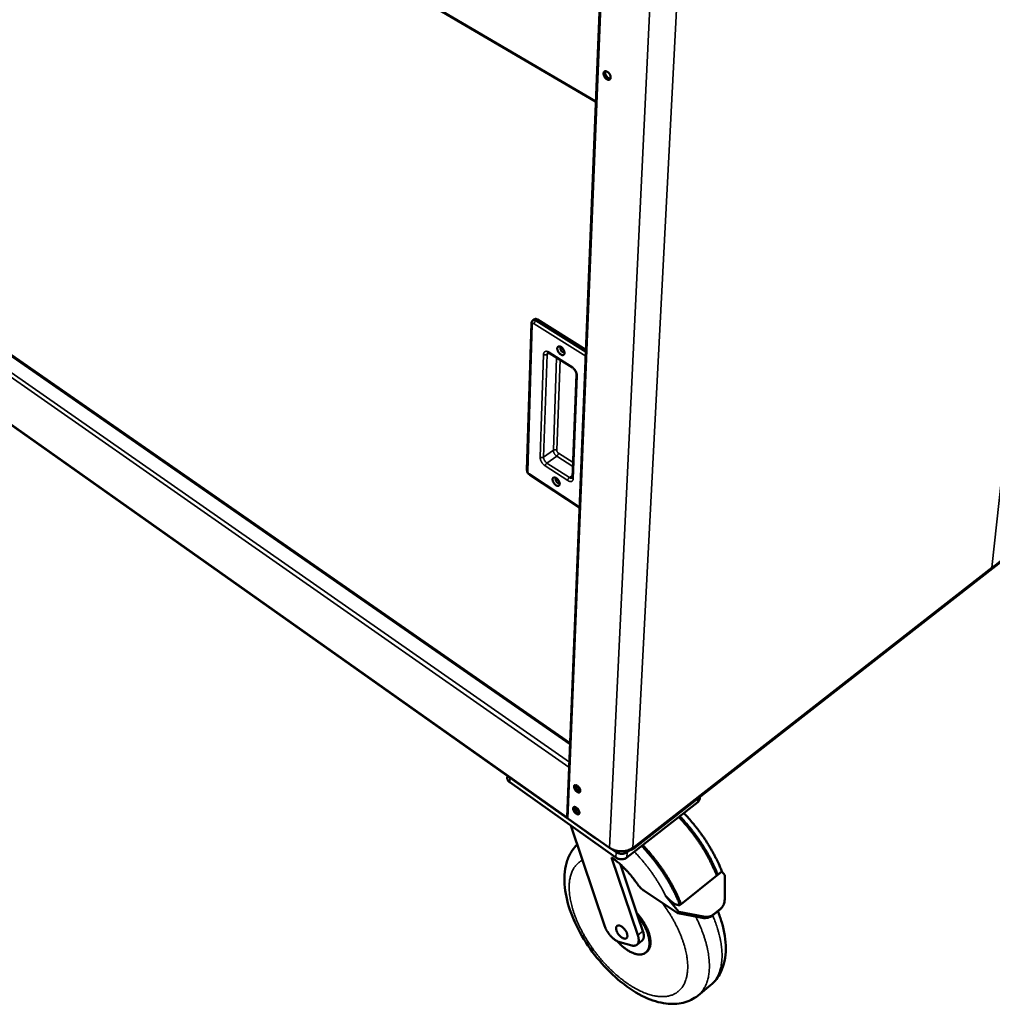
# Model space of a CAD drawing. Units: millimetres. Extents: x 65 to 6353, y 100 to 4100.
# Drawn here: x 4672 to 5365, y 2546 to 3247 of the extents above; entities that cross this region are included whole.
import ezdxf

# ---------------------------------------------------------------- set-up
doc = ezdxf.new("R2010")
doc.units = ezdxf.units.MM
doc.header["$LTSCALE"] = 20
doc.layers.add('Visible (ISO)', color=7, linetype='Continuous', lineweight=50)
doc.layers.add('Visible Narrow (ISO)', color=7, linetype='Continuous', lineweight=35)

msp = doc.modelspace()

# ---------------------------------------------------------------- linework, layer by layer
at = {"layer": 'Visible (ISO)'}
for p, q in [((5082.22, 3188.53), (4270.64, 3664.38)), ((5086.04, 3275.69), (5061.94, 2679.44)), ((5064.07, 2731.96), (4334.16, 3238.83)), ((5061.92, 2678.51), (4327.37, 3197.94)), ((5082.22, 3188.52), (5082.25, 3189.2)), ((5082.51, 3188.35), (5082.22, 3188.52)), ((5036.62, 3030.81), (5033.32, 2926.49)), ((5038.88, 3033.66), (5037.69, 3032.86)), ((5040.92, 3033.42), (5075.37, 3011.78)), ((5049.4, 3009.48), (5065.69, 2999.18)), ((5068.59, 2994.3), (5065.73, 2921.08)), ((5110.32, 2657.55), (5503.97, 2965.07)), ((5504.07, 2965.82), (5110.36, 2658.32)), ((5035.31, 2922.9), (5070.84, 2899.64)), ((5108.54, 2656.96), (5364.2, 2856.63)), ((5063.13, 2715.38), (5063.11, 2714.91)), ((5063.13, 2715.38), (5063.2, 2715.44)), ((5063.39, 2715.2), (5063.13, 2715.38)), ((5063.42, 2716.03), (5063.2, 2715.44)), ((5063.2, 2715.44), (5063.4, 2715.59)), ((5019.41, 2708.57), (5019.36, 2707.03)), ((5096.68, 2650.5), (5021.07, 2704.03)), ((5156.41, 2693.55), (5156.33, 2692.36)), ((5068.38, 2684.03), (5069.6, 2684.97)), ((5068.4, 2684), (5068.53, 2684.15)), ((5154.98, 2689.97), (5104.49, 2650.5)), ((5061.67, 2679.2), (5061.65, 2678.73)), ((5061.65, 2678.73), (5081.92, 2664.4)), ((5061.8, 2678.63), (5062.07, 2678.44)), ((5092.06, 2657.5), (5062.54, 2678.37)), ((5064.58, 2673.22), (5088.87, 2601.44)), ((5096.87, 2654.37), (5094.1, 2656.33)), ((5107.4, 2656.59), (5108.14, 2656.59)), ((5108.14, 2656.59), (5108.15, 2656.84)), ((5108.16, 2657.05), (5108.15, 2656.84)), ((5110.36, 2658.32), (5109.63, 2657.8)), ((5112.27, 2595.14), (5093.62, 2650.6)), ((5106.27, 2655.61), (5104.68, 2654.37)), ((5099.96, 2645.5), (5112.37, 2608.56)), ((5143.06, 2617.33), (5168.51, 2637.64)), ((5168.51, 2637.64), (5169.24, 2638.22)), ((5169.24, 2638.22), (5172.12, 2640.52)), ((5174.22, 2637.99), (5172.12, 2640.52)), ((5174.22, 2637.99), (5174.1, 2620.6)), ((5116.9, 2626.72), (5140.67, 2611.02)), ((5132.08, 2623.32), (5141.5, 2611.84)), ((5142.33, 2616.75), (5143.06, 2617.33)), ((5171.62, 2614.44), (5170.78, 2613.61)), ((5112.37, 2608.56), (5115.9, 2598.04)), ((5141.5, 2611.84), (5140.67, 2611.02)), ((5140.67, 2611.02), (5158.11, 2607.6)), ((5158.95, 2608.43), (5141.5, 2611.84)), ((5165.35, 2609.2), (5170.22, 2613.12)), ((5166.19, 2610.02), (5171.07, 2613.95)), ((5170.22, 2613.12), (5170.78, 2613.61)), ((5099.35, 2590.24), (5107.93, 2587.91)), ((5111.58, 2588.37), (5115.21, 2591.27)), ((5117.95, 2582.85), (5118.68, 2583.43)), ((5155.14, 2552.33), (5164.09, 2559.65))]:
    msp.add_line(p, q, dxfattribs=at)
at = {"layer": 'Visible (ISO)', "flags": 128}
for points in [[(5087.85, 3208.61, -0.064429), (5087.9, 3209.09, -0.082018), (5088.04, 3209.45, -0.037212), (5088.32, 3209.84, -0.071143), (5088.51, 3210.01, -0.071924), (5088.84, 3210.16, -0.070543), (5089.21, 3210.22, -0.050683), (5089.64, 3210.19, -0.05218), (5090.05, 3210.07, -0.033264), (5090.53, 3209.83, -0.036883), (5090.93, 3209.56, -0.026433), (5091.37, 3209.16, -0.028594), (5091.74, 3208.76, -0.025345), (5092.09, 3208.27, -0.025396), (5092.39, 3207.76, -0.028337), (5092.61, 3207.26, -0.026274), (5092.79, 3206.69, -0.036331), (5092.88, 3206.21, -0.032728), (5092.9, 3205.67, -0.051279), (5092.85, 3205.25, -0.04957), (5092.71, 3204.83, -0.069849), (5092.51, 3204.52, -0.07127), (5092.24, 3204.27, -0.071823), (5091.91, 3204.12, -0.070494), (5091.54, 3204.06, -0.050518), (5091.11, 3204.1, -0.052083), (5090.7, 3204.22, -0.033168), (5090.22, 3204.46, -0.036813), (5089.83, 3204.73, -0.026379), (5089.38, 3205.12, -0.028547), (5089.02, 3205.53, -0.025303), (5088.67, 3206.01, -0.025355), (5088.37, 3206.52, -0.028289), (5088.23, 3206.83, -0.011956), (5087.97, 3207.59, -0.05055), (5087.89, 3207.96, -0.029475), (5087.85, 3208.61)], [(5088.85, 3210.17, 0.046431), (5088.59, 3209.75, 0.076522), (5088.5, 3209.46, 0.025767), (5088.44, 3208.88, 0.04356), (5088.45, 3208.53, 0.028841), (5088.55, 3207.96, 0.031945), (5088.7, 3207.47, 0.025398), (5088.95, 3206.91, 0.026481), (5089.23, 3206.41, 0.026452), (5089.57, 3205.94, 0.025388), (5089.97, 3205.49, 0.031868), (5090.36, 3205.14, 0.028778), (5090.83, 3204.82, 0.043415), (5091.14, 3204.66, 0.025629), (5091.7, 3204.47, 0.07631), (5092, 3204.43, 0.04627), (5092.49, 3204.49)], [(5092.49, 3204.49, -0.04627), (5092, 3204.43, -0.07631), (5091.7, 3204.47, -0.025629), (5091.14, 3204.66, -0.043415), (5090.83, 3204.82, -0.028778), (5090.36, 3205.14, -0.031868), (5089.97, 3205.49, -0.025388), (5089.57, 3205.94, -0.026452), (5089.23, 3206.41, -0.026481), (5088.95, 3206.91, -0.025398), (5088.7, 3207.47, -0.031945), (5088.55, 3207.96, -0.028841), (5088.45, 3208.53, -0.04356), (5088.44, 3208.88, -0.025767), (5088.5, 3209.46, -0.076522), (5088.59, 3209.75, -0.046431), (5088.85, 3210.17)], [(5089.23, 3210.22, 0.038941), (5089.06, 3209.71, 0.065985), (5089.02, 3209.39, 0.019433), (5089.06, 3208.72, 0.036855), (5089.13, 3208.38, 0.02645), (5089.3, 3207.81, 0.028598), (5089.52, 3207.3, 0.02544), (5089.82, 3206.78, 0.02545), (5090.17, 3206.3, 0.028547), (5090.53, 3205.89, 0.026417), (5090.98, 3205.49, 0.036745), (5091.27, 3205.29, 0.01933), (5091.86, 3204.97, 0.065801), (5092.16, 3204.87, 0.038818), (5092.7, 3204.81)], [(5038.88, 3033.66, -0.05184), (5039.22, 3033.82, -0.082632), (5039.46, 3033.86, -0.029506), (5039.75, 3033.84, -0.021142), (5040.16, 3033.77, -0.058727), (5040.5, 3033.66, -0.043449), (5040.92, 3033.42)], [(5057.4, 3008.56, -0.025554), (5056.83, 3008.98, -0.043802), (5056.53, 3009.28, -0.00926), (5055.97, 3009.96, -0.024512), (5055.77, 3010.23, -0.025238), (5055.48, 3010.73, -0.023852), (5055.22, 3011.3, -0.031334), (5055.06, 3011.79, -0.027772), (5054.95, 3012.36, -0.044356), (5054.92, 3012.81, -0.040982), (5054.98, 3013.29, -0.065444), (5055.11, 3013.66, -0.067163), (5055.32, 3013.97, -0.079182), (5055.59, 3014.19, -0.078457), (5055.92, 3014.32, -0.060854), (5056.31, 3014.35, -0.060203), (5056.71, 3014.29, -0.036716), (5057.19, 3014.12, -0.04059), (5057.6, 3013.9, -0.026347), (5058.08, 3013.54, -0.029445), (5058.47, 3013.18, -0.023698), (5058.88, 3012.71, -0.024551), (5059.23, 3012.23, -0.025281), (5059.52, 3011.72, -0.023893), (5059.78, 3011.15, -0.031395), (5059.94, 3010.66, -0.02784), (5060.05, 3010.09, -0.044455), (5060.08, 3009.64, -0.04113), (5060.02, 3009.16, -0.065564), (5059.89, 3008.8, -0.067362), (5059.68, 3008.48, -0.079156), (5059.41, 3008.26, -0.078462), (5059.08, 3008.14, -0.060661), (5058.82, 3008.12, -0.028871), (5058.29, 3008.16, -0.067834), (5057.88, 3008.29, -0.053297), (5057.4, 3008.56)], [(5057.91, 3013.68, 0.091735), (5057.63, 3013.64, 0.123763), (5057.44, 3013.53, 0.063267), (5057.27, 3013.3, 0.083159), (5057.19, 3013.1, 0.051138), (5057.15, 3012.77, 0.052463), (5057.19, 3012.44, 0.031556), (5057.3, 3012.04, 0.035378), (5057.45, 3011.7, 0.029244), (5057.67, 3011.34, 0.029231), (5057.92, 3011.01, 0.035438), (5058.19, 3010.74, 0.031599), (5058.52, 3010.49, 0.052601), (5058.8, 3010.34, 0.051327), (5059.12, 3010.25, 0.083346), (5059.34, 3010.25, 0.06332), (5059.62, 3010.33, 0.123797), (5059.79, 3010.46, 0.091874), (5059.93, 3010.72)], [(5059.62, 3011.53, -0.024212), (5059.32, 3011.79, -0.041073), (5059.17, 3011.97, -0.00834), (5058.98, 3012.24, -0.008336), (5058.8, 3012.51, -0.04105), (5058.69, 3012.72, -0.024205), (5058.56, 3013.09)], [(5058.56, 3013.09, 0.024205), (5058.69, 3012.72, 0.04105), (5058.8, 3012.51, 0.008336), (5058.98, 3012.24, 0.00834), (5059.17, 3011.97, 0.041073), (5059.32, 3011.79, 0.024212), (5059.62, 3011.53)], [(5054.01, 2915.48, -0.024742), (5053.45, 2915.9, -0.042522), (5053.16, 2916.19, -0.008746), (5052.6, 2916.87, -0.023703), (5052.42, 2917.13, -0.024864), (5052.13, 2917.63, -0.023288), (5051.88, 2918.18, -0.031384), (5051.72, 2918.65, -0.02757), (5051.61, 2919.21, -0.045315), (5051.59, 2919.64, -0.042036), (5051.64, 2920.1, -0.067879), (5051.76, 2920.45, -0.070295), (5051.97, 2920.74, -0.081085), (5052.24, 2920.94, -0.079749), (5052.56, 2921.05, -0.059425), (5052.95, 2921.07, -0.058952), (5053.33, 2921, -0.034929), (5053.8, 2920.82, -0.039088), (5054.2, 2920.59, -0.025274), (5054.67, 2920.24, -0.028314), (5055.06, 2919.88, -0.023031), (5055.46, 2919.42, -0.02374), (5055.8, 2918.94, -0.024906), (5056.08, 2918.44, -0.023327), (5056.34, 2917.89, -0.031445), (5056.49, 2917.41, -0.027637), (5056.61, 2916.86, -0.045417), (5056.63, 2916.43, -0.042191), (5056.57, 2915.97, -0.068003), (5056.45, 2915.62, -0.070496), (5056.24, 2915.33, -0.081045), (5055.98, 2915.13, -0.079737), (5055.65, 2915.02, -0.059228), (5055.41, 2915, -0.027793), (5054.88, 2915.07, -0.065877), (5054.47, 2915.2, -0.051817), (5054.01, 2915.48)], [(5054.41, 2920.45, 0.093634), (5054.12, 2920.37, 0.132121), (5053.96, 2920.23, 0.068922), (5053.82, 2919.96, 0.0798), (5053.77, 2919.7, 0.044727), (5053.8, 2919.31, 0.047635), (5053.89, 2918.95, 0.030647), (5054.08, 2918.53, 0.033277), (5054.3, 2918.17, 0.033384), (5054.56, 2917.84, 0.030686), (5054.89, 2917.52, 0.047938), (5055.19, 2917.31, 0.045136), (5055.55, 2917.15, 0.080352), (5055.81, 2917.11, 0.069223), (5056.12, 2917.15, 0.132481), (5056.3, 2917.25, 0.094217), (5056.47, 2917.5)], [(5056.02, 2918.56, -0.025179), (5055.79, 2918.81, -0.025179), (5055.58, 2919.07, -0.025198), (5055.4, 2919.36, -0.025198), (5055.25, 2919.67)], [(5055.25, 2919.67, 0.025198), (5055.4, 2919.36, 0.025198), (5055.58, 2919.07, 0.025179), (5055.79, 2918.81, 0.025179), (5056.02, 2918.56)], [(5019.36, 2707.03, 0.043144), (5019.41, 2706.35, 0.067776), (5019.54, 2705.93, 0.021386), (5019.79, 2705.45, 0.018323), (5020.12, 2704.91, 0.057932), (5020.47, 2704.51, 0.039815), (5021.07, 2704.03)], [(5066.85, 2701.04, -0.085484), (5066.89, 2701.43, -0.10501), (5067.03, 2701.71, -0.052635), (5067.3, 2701.97, -0.090822), (5067.5, 2702.08, -0.072193), (5067.82, 2702.13, -0.068012), (5068.17, 2702.1, -0.038224), (5068.61, 2701.95, -0.042408), (5068.97, 2701.76, -0.025324), (5069.43, 2701.43, -0.029056), (5069.79, 2701.11, -0.022769), (5070.18, 2700.68, -0.023627), (5070.51, 2700.24, -0.025058), (5070.79, 2699.78, -0.023087), (5071.04, 2699.26, -0.033008), (5071.2, 2698.83, -0.028407), (5071.31, 2698.32, -0.050822), (5071.33, 2697.93, -0.049013), (5071.28, 2697.53, -0.07967), (5071.15, 2697.23, -0.085178), (5070.95, 2697, -0.087647), (5070.68, 2696.85, -0.082644), (5070.37, 2696.8, -0.0527), (5069.98, 2696.84, -0.053562), (5069.62, 2696.97, -0.029601), (5069.16, 2697.21, -0.034362), (5068.79, 2697.47, -0.023282), (5068.37, 2697.85, -0.025584), (5068.01, 2698.24, -0.023311), (5067.68, 2698.69, -0.022772), (5067.37, 2699.18, -0.028087), (5067.23, 2699.47, -0.012466), (5066.97, 2700.15, -0.052476), (5066.89, 2700.47, -0.029689), (5066.85, 2701.04)], [(5067.55, 2702.1, 0.041867), (5067.41, 2701.71, 0.072485), (5067.38, 2701.48, 0.022308), (5067.41, 2700.96, 0.038797), (5067.46, 2700.67, 0.023877), (5067.62, 2700.19, 0.027274), (5067.79, 2699.78, 0.021227), (5068.05, 2699.31, 0.022265), (5068.34, 2698.89, 0.022419), (5068.66, 2698.5, 0.021259), (5069.03, 2698.12, 0.027689), (5069.37, 2697.83, 0.024164), (5069.78, 2697.55, 0.039672), (5070.05, 2697.41, 0.023192), (5070.52, 2697.24, 0.073975), (5070.76, 2697.21, 0.042885), (5071.16, 2697.24)], [(5071.21, 2697.33, -0.044466), (5070.82, 2697.28, -0.076219), (5070.59, 2697.31, -0.024551), (5070.12, 2697.46, -0.041044), (5069.86, 2697.59, -0.024636), (5069.44, 2697.86, -0.028347), (5069.1, 2698.13, -0.021274), (5068.72, 2698.51, -0.022641), (5068.4, 2698.89, -0.021924), (5068.11, 2699.31, -0.021116), (5067.84, 2699.76, -0.02641), (5067.73, 2700.02, -0.010868), (5067.49, 2700.66, -0.049404), (5067.42, 2700.95, -0.02772), (5067.38, 2701.47)], [(5068.13, 2702.1, 0.028594), (5068.16, 2701.58, 0.05091), (5068.22, 2701.29, 0.011521), (5068.45, 2700.65, 0.027185), (5068.57, 2700.38, 0.021374), (5068.83, 2699.92, 0.022313), (5069.12, 2699.49, 0.022797), (5069.45, 2699.11, 0.021479), (5069.83, 2698.72, 0.028495), (5070.05, 2698.54, 0.012615), (5070.59, 2698.16, 0.053505), (5070.85, 2698.03, 0.03006), (5071.33, 2697.88)], [(5154.98, 2689.97, 0.034757), (5155.43, 2690.37, 0.052852), (5155.68, 2690.68, 0.01447), (5155.93, 2691.1, 0.01607), (5156.14, 2691.49, 0.058756), (5156.25, 2691.81, 0.03668), (5156.33, 2692.36)], [(5066.21, 2685.44, -0.086038), (5066.24, 2685.82, -0.10566), (5066.39, 2686.1, -0.053025), (5066.65, 2686.36, -0.091215), (5066.85, 2686.47, -0.072027), (5067.17, 2686.52, -0.067808), (5067.52, 2686.48, -0.03788), (5067.96, 2686.33, -0.042134), (5068.32, 2686.14, -0.02513), (5068.77, 2685.81, -0.028855), (5069.13, 2685.49, -0.022648), (5069.52, 2685.07, -0.023481), (5069.85, 2684.62, -0.024983), (5070.13, 2684.17, -0.022978), (5070.38, 2683.65, -0.033005), (5070.53, 2683.22, -0.028359), (5070.65, 2682.71, -0.051005), (5070.67, 2682.32, -0.049275), (5070.61, 2681.92, -0.080174), (5070.49, 2681.63, -0.085807), (5070.29, 2681.4, -0.087866), (5070.02, 2681.26, -0.08267), (5069.71, 2681.21, -0.052341), (5069.32, 2681.26, -0.053283), (5068.96, 2681.38, -0.029339), (5068.5, 2681.62, -0.034123), (5068.14, 2681.88, -0.023133), (5067.71, 2682.27, -0.025414), (5067.36, 2682.65, -0.023213), (5067.03, 2683.1, -0.022646), (5066.73, 2683.59, -0.028041), (5066.59, 2683.88, -0.012447), (5066.32, 2684.56, -0.052475), (5066.25, 2684.87, -0.029651), (5066.21, 2685.44)], [(5066.9, 2686.48, 0.041676), (5066.76, 2686.1, 0.072281), (5066.73, 2685.87, 0.022159), (5066.76, 2685.36, 0.038609), (5066.82, 2685.07, 0.023715), (5066.97, 2684.58, 0.027114), (5067.15, 2684.18, 0.021096), (5067.41, 2683.71, 0.022129), (5067.69, 2683.3, 0.022291), (5068.01, 2682.91, 0.021129), (5068.38, 2682.53, 0.027552), (5068.72, 2682.24, 0.024017), (5069.14, 2681.96, 0.039534), (5069.4, 2681.82, 0.023094), (5069.87, 2681.65, 0.073864), (5070.1, 2681.62, 0.042753), (5070.5, 2681.65)], [(5070.55, 2681.74, -0.044343), (5070.16, 2681.69, -0.076138), (5069.93, 2681.72, -0.024472), (5069.47, 2681.87, -0.040905), (5069.2, 2682, -0.024487), (5068.79, 2682.27, -0.028207), (5068.45, 2682.54, -0.02117), (5068.07, 2682.92, -0.022526), (5067.75, 2683.3, -0.021852), (5067.46, 2683.71, -0.021024), (5067.2, 2684.17, -0.026384), (5067.08, 2684.43, -0.010866), (5066.84, 2685.06, -0.04943), (5066.77, 2685.35, -0.027704), (5066.73, 2685.87)], [(5067.48, 2686.49, 0.028318), (5067.51, 2685.97, 0.050492), (5067.58, 2685.68, 0.011322), (5067.81, 2685.04, 0.02693), (5067.92, 2684.78, 0.021191), (5068.19, 2684.32, 0.022119), (5068.48, 2683.9, 0.022604), (5068.8, 2683.51, 0.021295), (5069.18, 2683.13, 0.028242), (5069.4, 2682.95, 0.01241), (5069.94, 2682.58, 0.053099), (5070.19, 2682.45, 0.029786), (5070.67, 2682.29)], [(5062.54, 2678.37, -0.066632), (5062.28, 2678.58, -0.066632), (5062.09, 2678.86, -0.059039), (5061.98, 2679.14, -0.059039), (5061.94, 2679.44)], [(5141.39, 2679.35, -0.004731), (5143.67, 2676.93, -0.009156), (5144.81, 2675.64, -0.000347), (5147.9, 2672.05, -0.004723), (5148.12, 2671.78, -0.004668), (5149.73, 2669.79, -0.004676), (5151.3, 2667.77, -0.004673), (5152.83, 2665.73, -0.004664), (5154.32, 2663.65, -0.004714), (5155.77, 2661.56, -0.004688), (5157.18, 2659.43, -0.00479), (5158.54, 2657.3, -0.004746), (5159.87, 2655.13, -0.004904), (5161.12, 2652.98, -0.004841), (5162.35, 2650.78, -0.005058), (5163.5, 2648.62, -0.004975), (5164.63, 2646.4, -0.005257), (5164.79, 2646.07, -0.000428), (5166.69, 2642.01, -0.010229), (5167.34, 2640.54, -0.005268), (5168.51, 2637.64)], [(5169.24, 2638.22, 0.00527), (5168.06, 2641.12, 0.010233), (5167.41, 2642.59, 0.000428), (5165.51, 2646.65, 0.005259), (5165.35, 2646.98, 0.004977), (5164.23, 2649.2, 0.00506), (5163.07, 2651.36, 0.004843), (5161.85, 2653.56, 0.004906), (5160.59, 2655.7, 0.004748), (5159.26, 2657.88, 0.004792), (5157.91, 2660, 0.004689), (5156.49, 2662.13, 0.004716), (5155.05, 2664.22, 0.004666), (5153.55, 2666.3, 0.004675), (5152.02, 2668.34, 0.004678), (5150.45, 2670.36, 0.00467), (5148.85, 2672.35, 0.004724), (5148.62, 2672.62, 0.000347), (5145.54, 2676.21, 0.009159), (5144.39, 2677.5, 0.004733), (5142.11, 2679.92)], [(5172.12, 2640.52, 0.005278), (5170.95, 2643.42, 0.010247), (5170.3, 2644.89, 0.00043), (5168.4, 2648.95, 0.005267), (5168.24, 2649.27, 0.004985), (5167.12, 2651.49, 0.005068), (5165.97, 2653.65, 0.004851), (5164.74, 2655.85, 0.004913), (5163.48, 2658, 0.004755), (5162.16, 2660.17, 0.004799), (5160.81, 2662.29, 0.004697), (5159.39, 2664.42, 0.004723), (5157.95, 2666.51, 0.004674), (5156.45, 2668.58, 0.004683), (5154.92, 2670.63, 0.004685), (5153.35, 2672.64, 0.004677), (5151.75, 2674.63, 0.004732), (5151.52, 2674.89, 0.000348), (5148.44, 2678.49, 0.009173), (5147.3, 2679.77, 0.00474), (5145.02, 2682.19)], [(5084.02, 2663.18, -0.011581), (5083.49, 2663.44, -0.011581), (5082.97, 2663.72, -0.012373), (5082.44, 2664.05, -0.012373), (5081.92, 2664.4)], [(5108.78, 2657.5, -0.019615), (5107.84, 2656.83, -0.034893), (5107.27, 2656.52, -0.005352), (5105.92, 2655.9, -0.019462), (5105.54, 2655.75, -0.017286), (5104.58, 2655.45, -0.017862), (5103.64, 2655.23, -0.016412), (5102.62, 2655.06, -0.016767), (5101.62, 2654.97, -0.016014), (5100.59, 2654.93, -0.016149), (5099.56, 2654.97, -0.016069), (5098.53, 2655.07, -0.015988), (5097.51, 2655.23, -0.016577), (5096.52, 2655.46, -0.016277), (5095.54, 2655.75, -0.017557), (5095.16, 2655.89, -0.004424), (5093.7, 2656.52, -0.031653), (5093.09, 2656.83, -0.017689), (5092.06, 2657.5)], [(5103.29, 2655.17, 0.01804), (5104.54, 2655.26, 0.03101), (5105.27, 2655.38, 0.004569), (5106.76, 2655.75, 0.017926), (5107.14, 2655.87, 0.020232), (5107.52, 2656.01, 0.005765), (5108.84, 2656.6, 0.036146), (5109.4, 2656.9, 0.020407), (5110.32, 2657.55)], [(5108.15, 2656.84, 0.101673), (5108.39, 2656.88, 0.101673), (5108.6, 2657.01, 0.112038), (5108.75, 2657.23, 0.112038), (5108.78, 2657.5)], [(5115.05, 2658.76, -0.004664), (5117.34, 2656.31, -0.009031), (5118.48, 2655.02, -0.000337), (5121.58, 2651.38, -0.004655), (5121.81, 2651.12, -0.0046), (5123.42, 2649.11, -0.004608), (5124.99, 2647.08, -0.004605), (5126.53, 2645.02, -0.004596), (5128.04, 2642.92, -0.004645), (5129.49, 2640.81, -0.004619), (5130.91, 2638.67, -0.00472), (5132.27, 2636.53, -0.004676), (5133.61, 2634.34, -0.004833), (5134.87, 2632.18, -0.004771), (5136.11, 2629.96, -0.004986), (5137.27, 2627.79, -0.004904), (5138.41, 2625.55, -0.005184), (5138.56, 2625.23, -0.000416), (5140.48, 2621.14, -0.010094), (5141.14, 2619.66, -0.005195), (5142.33, 2616.75)], [(5142.55, 2616.92, 0.005307), (5141.37, 2619.83, 0.010307), (5140.72, 2621.31, 0.000434), (5138.83, 2625.4, 0.005295), (5138.67, 2625.73, 0.004999), (5137.54, 2627.97, 0.005086), (5136.39, 2630.15, 0.004859), (5135.15, 2632.37, 0.004924), (5133.89, 2634.53, 0.004759), (5132.56, 2636.72, 0.004805), (5131.2, 2638.87, 0.004699), (5129.78, 2641.02, 0.004726), (5128.33, 2643.13, 0.004675), (5126.82, 2645.22, 0.004684), (5125.29, 2647.29, 0.004687), (5123.71, 2649.32, 0.004679), (5122.09, 2651.33, 0.004736), (5121.87, 2651.6, 0.000349), (5118.76, 2655.23, 0.009184), (5117.62, 2656.53, 0.004745), (5115.32, 2658.97)], [(5115.79, 2659.33, -0.004666), (5118.07, 2656.89, -0.009035), (5119.22, 2655.59, -0.000337), (5122.32, 2651.96, -0.004657), (5122.54, 2651.7, -0.004602), (5124.16, 2649.69, -0.00461), (5125.73, 2647.66, -0.004607), (5127.27, 2645.6, -0.004598), (5128.77, 2643.5, -0.004646), (5130.22, 2641.39, -0.004621), (5131.65, 2639.25, -0.004722), (5133.01, 2637.11, -0.004678), (5134.34, 2634.92, -0.004835), (5135.61, 2632.76, -0.004773), (5136.84, 2630.54, -0.004988), (5138, 2628.37, -0.004906), (5139.14, 2626.14, -0.005186), (5139.3, 2625.81, -0.000417), (5141.22, 2621.72, -0.010098), (5141.87, 2620.24, -0.005197), (5143.06, 2617.33)], [(5093.62, 2650.6, -0.006919), (5095.48, 2649.25, -0.013343), (5096.41, 2648.52, -0.000732), (5098.91, 2646.43, -0.006892), (5099.17, 2646.21, -0.006376), (5100.56, 2644.95, -0.006522), (5101.88, 2643.68, -0.006151), (5103.22, 2642.33, -0.006251), (5104.51, 2640.97, -0.00601), (5105.8, 2639.54, -0.006069), (5107.04, 2638.1, -0.005947), (5107.25, 2637.84, -0.000546), (5109.45, 2635.08, -0.01138), (5110.25, 2634.02, -0.005966), (5111.71, 2631.95)], [(5096.68, 2650.5, 0.025555), (5097.41, 2650.05, 0.043535), (5097.87, 2649.85, 0.008841), (5098.87, 2649.53, 0.025143), (5099.23, 2649.44, 0.023856), (5099.94, 2649.33, 0.023912), (5100.66, 2649.3, 0.02483), (5101.37, 2649.33, 0.024199), (5102.08, 2649.44, 0.027373), (5102.45, 2649.53, 0.010313), (5103.39, 2649.85, 0.047378), (5103.82, 2650.05, 0.027858), (5104.49, 2650.5)], [(5104.68, 2654.37, -0.027833), (5104.01, 2653.92, -0.047348), (5103.58, 2653.72, -0.010298), (5102.64, 2653.4, -0.027347), (5102.28, 2653.31, -0.024167), (5101.56, 2653.2, -0.0248), (5100.86, 2653.17, -0.023882), (5100.14, 2653.2, -0.023825), (5099.42, 2653.31, -0.025116), (5099.06, 2653.39, -0.008826), (5098.06, 2653.72, -0.043502), (5097.6, 2653.92, -0.025529), (5096.87, 2654.37)], [(5116.9, 2626.72, -0.01241), (5115.97, 2627.37, -0.023226), (5115.5, 2627.76, -0.002286), (5114.35, 2628.8, -0.012262), (5114.14, 2629, -0.01112), (5113.95, 2629.21, -0.001893), (5112.86, 2630.41, -0.020504), (5112.43, 2630.94, -0.011256), (5111.71, 2631.95)], [(5174.1, 2620.6, -0.026749), (5174.03, 2619.38, -0.043341), (5173.89, 2618.64, -0.009255), (5173.47, 2617.29, -0.026937), (5173.3, 2616.83, -0.02912), (5173.07, 2616.39, -0.0107), (5172.34, 2615.25, -0.047803), (5171.91, 2614.71, -0.029044), (5171.07, 2613.95)], [(5097.73, 2590.87, 0.009585), (5099.04, 2589.45, 0.017505), (5099.8, 2588.71, 0.001382), (5101.69, 2587.01, 0.009495), (5101.97, 2586.77, 0.010887), (5103.03, 2585.93, 0.010305), (5104.19, 2585.09, 0.012347), (5105.25, 2584.39, 0.011521), (5106.41, 2583.7, 0.014403), (5107.45, 2583.16, 0.013274), (5108.6, 2582.64, 0.017234), (5109.6, 2582.25, 0.01576), (5110.71, 2581.91, 0.021003), (5111.66, 2581.69, 0.019222), (5112.71, 2581.53, 0.025667), (5113.59, 2581.48, 0.023812), (5114.54, 2581.52, 0.03059), (5115.35, 2581.65, 0.029107), (5116.19, 2581.88, 0.034154), (5116.91, 2582.18, 0.033467), (5117.6, 2582.59, 0.034394), (5118.23, 2583.08, 0.034665), (5118.77, 2583.65, 0.030964), (5119.27, 2584.32, 0.032129), (5119.66, 2585.03, 0.02575), (5120.01, 2585.88, 0.027473), (5120.25, 2586.71, 0.020799), (5120.45, 2587.72, 0.022603), (5120.54, 2588.66, 0.016928), (5120.57, 2589.79, 0.018493), (5120.52, 2590.83, 0.014117), (5120.38, 2592.07, 0.015343), (5120.18, 2593.19, 0.012127), (5119.88, 2594.5, 0.013035), (5119.54, 2595.7, 0.010739), (5119.09, 2597.04, 0.011387), (5118.61, 2598.29, 0.009801), (5118.01, 2599.65, 0.01024), (5117.4, 2600.92, 0.009212), (5116.68, 2602.27, 0.009482), (5115.93, 2603.55, 0.008911), (5115.74, 2603.86, 0.001218), (5114.25, 2606.11, 0.016689), (5113.62, 2606.99, 0.00898), (5112.37, 2608.56)], [(5118.68, 2583.43, 0.029963), (5119.38, 2584.08, 0.050334), (5119.73, 2584.53, 0.011224), (5120.33, 2585.52, 0.02992), (5120.52, 2585.92, 0.023812), (5120.83, 2586.76, 0.025485), (5121.04, 2587.57, 0.019414), (5121.21, 2588.56, 0.021081), (5121.28, 2589.47, 0.015982), (5121.29, 2590.57, 0.017404), (5121.23, 2591.58, 0.013459), (5121.09, 2592.76, 0.014573), (5120.89, 2593.85, 0.011643), (5120.6, 2595.1, 0.012476), (5120.28, 2596.25, 0.010357), (5119.85, 2597.54, 0.010958), (5119.39, 2598.74, 0.009471), (5118.83, 2600.04, 0.009886), (5118.24, 2601.26, 0.008898), (5117.57, 2602.55, 0.009162), (5116.87, 2603.78, 0.008585), (5116.09, 2605.04, 0.00872), (5115.28, 2606.25, 0.008504), (5115.08, 2606.53, 0.00111), (5113.51, 2608.62, 0.016057), (5112.87, 2609.42, 0.00856), (5111.6, 2610.86)], [(5158.11, 2607.6, 0.026134), (5159.34, 2607.42, 0.042469), (5160.1, 2607.41, 0.008877), (5161.54, 2607.54, 0.026289), (5162.02, 2607.62, 0.028635), (5162.51, 2607.75, 0.010448), (5163.79, 2608.22, 0.047333), (5164.41, 2608.53, 0.028599), (5165.35, 2609.2)], [(5166.19, 2610.02, -0.028603), (5165.26, 2609.36, -0.047339), (5164.64, 2609.05, -0.01045), (5163.35, 2608.58, -0.028638), (5162.87, 2608.44, -0.026288), (5162.38, 2608.37, -0.008876), (5160.95, 2608.23, -0.042466), (5160.18, 2608.24, -0.026133), (5158.95, 2608.43)], [(5099.35, 2590.24, -0.018917), (5098.36, 2590.58, -0.035061), (5097.85, 2590.81, -0.005112), (5096.62, 2591.51, -0.018489), (5096.28, 2591.71, -0.014187), (5095.46, 2592.31, -0.015339), (5094.72, 2592.91, -0.012838), (5093.93, 2593.63, -0.013469), (5093.22, 2594.35, -0.0123), (5092.5, 2595.16, -0.012513), (5091.83, 2596, -0.012458), (5091.21, 2596.86, -0.012288), (5090.62, 2597.77, -0.013337), (5090.44, 2598.08, -0.002716), (5089.61, 2599.61, -0.025147), (5089.32, 2600.23, -0.013539), (5088.87, 2601.44)], [(5104.82, 2594.57, -0.060119), (5104.77, 2594.04, -0.078195), (5104.62, 2593.67, -0.033016), (5104.33, 2593.23, -0.066187), (5104.14, 2593.05, -0.065879), (5103.8, 2592.85, -0.065171), (5103.41, 2592.76, -0.045273), (5102.93, 2592.74, -0.047584), (5102.49, 2592.81, -0.028481), (5101.91, 2593, -0.032542), (5101.44, 2593.21, -0.020832), (5100.84, 2593.57, -0.023714), (5100.35, 2593.93, -0.017687), (5099.78, 2594.42, -0.019121), (5099.29, 2594.91, -0.01687), (5098.79, 2595.48, -0.017136), (5098.34, 2596.07, -0.017883), (5097.95, 2596.68, -0.017053), (5097.58, 2597.34, -0.021058), (5097.31, 2597.93, -0.018926), (5097.06, 2598.62, -0.027543), (5096.91, 2599.16, -0.023919), (5096.81, 2599.81, -0.03938), (5096.8, 2600.29, -0.035663), (5096.86, 2600.82, -0.057048), (5096.99, 2601.23, -0.056776), (5097.2, 2601.59, -0.06912), (5097.48, 2601.86, -0.069087), (5097.81, 2602.05, -0.056836), (5098.23, 2602.16, -0.057048), (5098.65, 2602.17, -0.03571), (5099.18, 2602.09, -0.03939), (5099.64, 2601.95, -0.023952), (5100.23, 2601.67, -0.027556), (5100.72, 2601.38, -0.018957), (5101.31, 2600.96, -0.021076), (5101.81, 2600.53, -0.01709), (5102.35, 2599.99, -0.01791), (5102.83, 2599.45, -0.017188), (5103.27, 2598.85, -0.016911), (5103.69, 2598.22, -0.019203), (5104.03, 2597.61, -0.017756), (5104.34, 2596.93, -0.023853), (5104.46, 2596.6, -0.008664), (5104.73, 2595.68, -0.045088), (5104.8, 2595.29, -0.024789), (5104.82, 2594.57)], [(5112.27, 2595.14, -0.020996), (5112.6, 2594.06, -0.033641), (5112.73, 2593.37, -0.006075), (5112.87, 2592.12, -0.020662), (5112.89, 2591.75, -0.030513), (5112.86, 2591.07, -0.027624), (5112.74, 2590.34, -0.040078), (5112.57, 2589.76, -0.037997), (5112.29, 2589.19, -0.048219), (5111.96, 2588.73, -0.04766), (5111.54, 2588.34, -0.047899), (5111.06, 2588.04, -0.048469), (5110.54, 2587.84, -0.038477), (5110.2, 2587.77, -0.015612), (5109.32, 2587.69, -0.052953), (5108.75, 2587.72, -0.036625), (5107.93, 2587.91)], [(5115.9, 2598.04, -0.020793), (5116.23, 2596.97, -0.033393), (5116.36, 2596.28, -0.005966), (5116.5, 2595.04, -0.020463), (5116.53, 2594.67, -0.030083), (5116.5, 2594, -0.02723), (5116.38, 2593.27, -0.039422), (5116.27, 2592.88, -0.018922), (5115.94, 2592.12, -0.065958), (5115.7, 2591.76, -0.040328), (5115.21, 2591.27)]]:
    msp.add_lwpolyline(points, format="xyb", dxfattribs=at)
at = {"layer": 'Visible (ISO)'}
for points, knots in [([(5036.62, 3030.81), (5036.63, 3031.16), (5036.7, 3031.52), (5036.98, 3032.14), (5037.16, 3032.4), (5037.49, 3032.71), (5037.58, 3032.79), (5037.69, 3032.86)], [0, 0, 0, 0, 0.0976969, 0.0976969, 0.1842612, 0.1842612, 0.218417, 0.218417, 0.218417, 0.218417]), ([(5049.4, 3009.48), (5049.17, 3009.62), (5048.95, 3009.73), (5048.59, 3009.86), (5048.45, 3009.88), (5048.27, 3009.89), (5048.23, 3009.88), (5048.22, 3009.87), (5048.22, 3009.87), (5048.22, 3009.87)], [0, 0, 0, 0, 0.09145, 0.09145, 0.1774713, 0.1774713, 0.2610085, 0.2610085, 0.2853891, 0.2853891, 0.2853891, 0.2853891]), ([(5068.59, 2994.3), (5068.59, 2994.48), (5068.58, 2994.71), (5068.49, 2995.21), (5068.42, 2995.49), (5068.21, 2996.08), (5068.06, 2996.4), (5067.72, 2997.04), (5067.5, 2997.37), (5067.04, 2997.98), (5066.78, 2998.28), (5066.24, 2998.79), (5065.96, 2999.01), (5065.69, 2999.18)], [0, 0, 0, 0, 0.0852992, 0.0852992, 0.1710378, 0.1710378, 0.263289, 0.263289, 0.3606873, 0.3606873, 0.4604158, 0.4604158, 0.5634204, 0.5634204, 0.5634204, 0.5634204]), ([(5035.31, 2922.9), (5034.99, 2923.11), (5034.69, 2923.37), (5034.18, 2923.96), (5033.96, 2924.29), (5033.62, 2924.95), (5033.49, 2925.29), (5033.34, 2925.92), (5033.31, 2926.21), (5033.32, 2926.49)], [0, 0, 0, 0, 0.10509, 0.10509, 0.2051909, 0.2051909, 0.3017228, 0.3017228, 0.3809547, 0.3809547, 0.3809547, 0.3809547]), ([(5065.63, 2920.62), (5065.63, 2920.62), (5065.63, 2920.62), (5065.66, 2920.68), (5065.68, 2920.72), (5065.71, 2920.86), (5065.72, 2920.96), (5065.73, 2921.08)], [0.0538652, 0.0538652, 0.0538652, 0.0538652, 0.1090835, 0.1090835, 0.1664164, 0.1664164, 0.226324, 0.226324, 0.226324, 0.226324]), ([(5364.2, 2856.63), (5364.22, 2856.65), (5364.25, 2856.67), (5364.26, 2856.71), (5364.3, 2856.78), (5364.31, 2856.89), (5364.28, 2857.02)], [-0.3481654, -0.3481654, -0.3481654, -0.3481654, -0.2469362, -0.2469362, -0.2469362, 0, 0, 0, 0]), ([(5364.63, 2857.41), (5364.63, 2857.35), (5364.61, 2857.3), (5364.58, 2857.25), (5364.52, 2857.16), (5364.42, 2857.08), (5364.28, 2857.02)], [-0.3813683, -0.3813683, -0.3813683, -0.3813683, -0.2469362, -0.2469362, -0.2469362, 0, 0, 0, 0]), ([(5155.14, 2552.33), (5152.07, 2549.83), (5148.4, 2548.05), (5140.66, 2546.17), (5136.52, 2546.03), (5127.43, 2547.2), (5122.35, 2548.78), (5111.64, 2553.76), (5105.87, 2557.45), (5094.94, 2566.26), (5089.64, 2571.49), (5080.26, 2582.61), (5076.03, 2588.61), (5068.99, 2600.75), (5066.08, 2607.05), (5061.84, 2619.4), (5060.49, 2625.6), (5059.66, 2637.48), (5060.25, 2643.31), (5062.96, 2651.02), (5064.15, 2653.43), (5066.67, 2657.09), (5067.84, 2658.48), (5069.15, 2659.73)], [0, 0, 0, 0, 1.516542, 1.516542, 3.050197, 3.050197, 4.870551, 4.870551, 6.933802, 6.933802, 8.979358, 8.979358, 10.95682, 10.95682, 12.91944, 12.91944, 14.919992, 14.919992, 16.99125, 16.99125, 18.002799, 18.002799, 18.697847, 18.697847, 18.697847, 18.697847]), ([(5142.33, 2616.75), (5142.16, 2616.7), (5141.99, 2616.68), (5141.49, 2616.64), (5141.11, 2616.67), (5140.35, 2616.81), (5139.97, 2616.93), (5139.1, 2617.26), (5138.55, 2617.54), (5137.47, 2618.19), (5136.94, 2618.56), (5135.71, 2619.51), (5134.92, 2620.23), (5133.41, 2621.75), (5132.7, 2622.56), (5132.08, 2623.32)], [0.096391, 0.096391, 0.096391, 0.096391, 0.146429, 0.146429, 0.248697, 0.248697, 0.350965, 0.350965, 0.507857, 0.507857, 0.664749, 0.664749, 0.926262, 0.926262, 1.187775, 1.187775, 1.187775, 1.187775]), ([(5169.23, 2612.32), (5170.31, 2609.65), (5171.24, 2606.99), (5173.92, 2597.94), (5174.95, 2591.59), (5174.9, 2579.62), (5173.76, 2573.81), (5169.56, 2565.28), (5167.09, 2562.1), (5164.09, 2559.65)], [12.147103, 12.147103, 12.147103, 12.147103, 12.972391, 12.972391, 14.996642, 14.996642, 17.073273, 17.073273, 18.557646, 18.557646, 18.557646, 18.557646])]:
    msp.add_open_spline(points, degree=3, knots=knots, dxfattribs=at)
at = {"layer": 'Visible Narrow (ISO)'}
for p, q in [((4270.12, 3665.25), (5082.25, 3189.2)), ((5364.28, 2857.02), (5428.55, 3447.82)), ((5086.76, 3275.29), (5062.54, 2678.37)), ((5108.78, 2657.5), (5140.42, 3265.85)), ((5092.06, 2657.5), (5120.75, 3256.05)), ((5064.02, 2730.9), (4332.91, 3238.79)), ((5063.11, 2714.91), (4322.93, 3231.95)), ((4324.22, 3234.19), (5063.52, 2718.43)), ((4326.99, 3198.64), (5061.67, 2679.2)), ((5033.86, 2925.61), (5037.17, 3029.94)), ((5038.49, 3030.47), (5075.19, 3007.39)), ((5040.92, 3033.42), (5039.73, 3032.61)), ((5075.31, 3010.25), (5039.73, 3032.61)), ((5045.17, 3008.59), (5042.71, 2935.51)), ((5045.13, 2935.51), (5047.63, 3008.59)), ((5047.63, 3008.59), (5049.15, 3009.62)), ((5065.43, 2999.85), (5049.14, 3010.15)), ((5054.49, 3006.26), (5052.14, 2940.41)), ((5054.56, 2940.41), (5056.89, 3004.74)), ((5066.28, 2920.17), (5069.15, 2993.41)), ((5052.14, 2940.41), (5045.13, 2935.51)), ((5066.14, 2931.59), (5055.77, 2938.31)), ((5054.56, 2936.21), (5047.56, 2931.31)), ((5063.55, 2920.9), (5047.56, 2931.31)), ((5054.56, 2936.21), (5066.03, 2928.77)), ((5070.86, 2900.1), (5035.07, 2923.52)), ((5046.35, 2929.21), (5062.33, 2918.8)), ((5065.78, 2922.48), (5063.55, 2920.9)), ((5108.78, 2657.5), (5364.28, 2857.02)), ((5021.07, 2704.03), (5021.17, 2707.32)), ((5155.14, 2692.56), (5154.98, 2689.97)), ((5110.32, 2657.55), (5110.36, 2658.32)), ((5096.87, 2654.37), (5096.68, 2650.5)), ((5104.49, 2650.5), (5104.68, 2654.37)), ((5100.15, 2644.95), (5101.15, 2644.39)), ((5129.35, 2641.65), (5127.99, 2642.99)), ((5158.95, 2608.43), (5158.11, 2607.6)), ((5165.35, 2609.2), (5166.19, 2610.02)), ((5171.07, 2613.95), (5170.22, 2613.12)), ((5115.9, 2598.04), (5112.27, 2595.14))]:
    msp.add_line(p, q, dxfattribs=at)
at = {"layer": 'Visible Narrow (ISO)', "flags": 128}
for points in [[(5036.62, 3030.81, 0.060015), (5036.66, 3030.57, 0.060015), (5036.76, 3030.34, 0.071216), (5036.94, 3030.11, 0.071216), (5037.17, 3029.94)], [(5037.17, 3029.94, -0.081376), (5037.2, 3030.2, -0.099341), (5037.29, 3030.39, -0.050017), (5037.46, 3030.58, -0.088708), (5037.58, 3030.65, -0.076696), (5037.72, 3030.68, -0.037733), (5038, 3030.68, -0.078429), (5038.24, 3030.62, -0.064796), (5038.49, 3030.47)], [(5039.73, 3032.61, 0.04345), (5039.31, 3032.86, 0.058721), (5038.97, 3032.97, 0.021143), (5038.56, 3033.04, 0.02952), (5038.26, 3033.05, 0.082659), (5038.03, 3033.01, 0.051853), (5037.69, 3032.86)], [(5039.73, 3032.61, 0.026091), (5039.43, 3032.37, 0.044967), (5039.27, 3032.2, 0.009909), (5038.98, 3031.82, 0.024615), (5038.87, 3031.65, 0.026016), (5038.78, 3031.48, 0.010997), (5038.6, 3031.05, 0.048132), (5038.54, 3030.84, 0.027564), (5038.49, 3030.47)], [(5049.14, 3010.15, 0.035172), (5048.57, 3010.48, 0.050426), (5048.14, 3010.64, 0.014991), (5047.48, 3010.79, 0.036413), (5047.2, 3010.83, 0.052514), (5046.79, 3010.81, 0.051628), (5046.39, 3010.7, 0.059685), (5046.04, 3010.52, 0.059714), (5045.75, 3010.26, 0.051093), (5045.6, 3010.05, 0.023572), (5045.33, 3009.54, 0.064482), (5045.21, 3009.15, 0.047296), (5045.17, 3008.59)], [(5047.63, 3008.59, -0.034652), (5047.3, 3008.42, -0.056975), (5047.08, 3008.35, -0.016009), (5046.64, 3008.27, -0.033131), (5046.42, 3008.26, -0.031793), (5046.2, 3008.27, -0.014821), (5045.75, 3008.35, -0.054129), (5045.52, 3008.42, -0.033201), (5045.17, 3008.59)], [(5047.63, 3008.59, -0.064104), (5047.67, 3008.99, -0.064104), (5047.8, 3009.36, -0.054001), (5047.98, 3009.64, -0.054001), (5048.22, 3009.87)], [(5049.4, 3009.48, -0.057189), (5049.29, 3009.59, -0.057189), (5049.2, 3009.73, -0.073262), (5049.14, 3009.94, -0.073262), (5049.14, 3010.15)], [(5065.69, 2999.18, -0.057202), (5065.58, 2999.29, -0.057202), (5065.49, 2999.43, -0.07361), (5065.43, 2999.64, -0.07361), (5065.43, 2999.85)], [(5069.15, 2993.41, 0.023542), (5069.13, 2994.13, 0.042225), (5069.06, 2994.52, 0.007774), (5068.81, 2995.43, 0.022874), (5068.71, 2995.73, 0.018533), (5068.44, 2996.36, 0.019496), (5068.13, 2996.95, 0.018142), (5067.76, 2997.53, 0.018155), (5067.35, 2998.09, 0.019438), (5067.15, 2998.32, 0.005692), (5066.43, 2999.08, 0.035575), (5066.09, 2999.38, 0.019909), (5065.43, 2999.85)], [(5068.59, 2994.3, 0.060336), (5068.63, 2994.05, 0.060336), (5068.73, 2993.82, 0.071448), (5068.91, 2993.58, 0.071448), (5069.15, 2993.41)], [(5054.56, 2940.41, 0.033925), (5054.21, 2940.58, 0.054956), (5053.99, 2940.66, 0.015337), (5053.54, 2940.73, 0.032547), (5053.33, 2940.74, 0.033968), (5053.11, 2940.73, 0.016613), (5052.68, 2940.66, 0.057963), (5052.46, 2940.59, 0.035473), (5052.14, 2940.41)], [(5052.14, 2940.41, 0.02669), (5052.17, 2939.85, 0.047259), (5052.23, 2939.53, 0.009964), (5052.45, 2938.85, 0.025662), (5052.56, 2938.59, 0.021047), (5052.81, 2938.1, 0.021817), (5053.1, 2937.66, 0.021958), (5053.26, 2937.45, 0.007391), (5053.78, 2936.84, 0.039734), (5054.05, 2936.59, 0.022725), (5054.56, 2936.21)], [(5055.77, 2938.31, -0.027708), (5055.45, 2938.55, -0.046437), (5055.29, 2938.72, -0.010918), (5055, 2939.1, -0.026228), (5054.89, 2939.26, -0.029572), (5054.8, 2939.44, -0.013676), (5054.63, 2939.85, -0.053839), (5054.58, 2940.05, -0.031268), (5054.56, 2940.41)], [(5055.77, 2938.31, -0.027093), (5055.72, 2937.95, -0.047728), (5055.66, 2937.76, -0.010702), (5055.48, 2937.33, -0.025534), (5055.39, 2937.16, -0.02364), (5055.29, 2937.01, -0.009255), (5055.01, 2936.62, -0.043416), (5054.85, 2936.46, -0.025106), (5054.56, 2936.21)], [(5045.13, 2935.51, -0.03549), (5044.81, 2935.33, -0.057953), (5044.59, 2935.26, -0.016629), (5044.15, 2935.19, -0.033993), (5043.94, 2935.17, -0.032653), (5043.72, 2935.19, -0.015425), (5043.28, 2935.26, -0.055121), (5043.05, 2935.33, -0.034032), (5042.71, 2935.51)], [(5042.71, 2935.51, 0.023319), (5042.74, 2934.81, 0.042001), (5042.8, 2934.43, 0.007647), (5043.05, 2933.55, 0.022631), (5043.15, 2933.26, 0.018117), (5043.42, 2932.64, 0.019137), (5043.72, 2932.07, 0.017658), (5044.08, 2931.5, 0.017714), (5044.48, 2930.95, 0.018864), (5044.67, 2930.73, 0.005389), (5045.37, 2929.98, 0.034648), (5045.7, 2929.68, 0.019329), (5046.35, 2929.21)], [(5047.56, 2931.31, -0.022647), (5047.05, 2931.69, -0.039624), (5046.79, 2931.94, -0.007347), (5046.26, 2932.55, -0.02188), (5046.1, 2932.76, -0.021736), (5045.82, 2933.21, -0.020966), (5045.56, 2933.69, -0.02558), (5045.46, 2933.95, -0.009912), (5045.23, 2934.64, -0.04715), (5045.17, 2934.95, -0.026607), (5045.13, 2935.51)], [(5046.35, 2929.21, -0.027185), (5046.39, 2929.57, -0.047894), (5046.45, 2929.76, -0.010773), (5046.63, 2930.18, -0.025622), (5046.72, 2930.36, -0.02365), (5046.82, 2930.51, -0.009265), (5047.11, 2930.9, -0.04341), (5047.26, 2931.06, -0.025118), (5047.56, 2931.31)], [(5033.32, 2926.49, 0.059614), (5033.36, 2926.24, 0.059614), (5033.46, 2926.01, 0.069517), (5033.63, 2925.78, 0.069517), (5033.86, 2925.61)], [(5035.07, 2923.52, -0.027415), (5034.76, 2923.76, -0.04605), (5034.59, 2923.93, -0.010723), (5034.31, 2924.31, -0.025932), (5034.2, 2924.47, -0.029269), (5034.11, 2924.65, -0.013458), (5033.94, 2925.06, -0.053454), (5033.89, 2925.26, -0.030962), (5033.86, 2925.61)], [(5035.31, 2922.9, -0.056331), (5035.2, 2923.01, -0.056331), (5035.12, 2923.14, -0.071922), (5035.07, 2923.33, -0.071922), (5035.07, 2923.52)], [(5063.55, 2920.9, 0.024893), (5063.25, 2920.66, 0.043098), (5063.1, 2920.49, 0.009122), (5062.81, 2920.1, 0.023428), (5062.71, 2919.95, 0.025392), (5062.62, 2919.77, 0.010616), (5062.44, 2919.35, 0.047576), (5062.38, 2919.15, 0.02695), (5062.33, 2918.8)], [(5062.33, 2918.8, 0.033856), (5062.89, 2918.46, 0.048816), (5063.32, 2918.29, 0.014127), (5063.98, 2918.12, 0.034813), (5064.25, 2918.07, 0.051698), (5064.66, 2918.08, 0.050559), (5065.06, 2918.17, 0.060765), (5065.41, 2918.34, 0.06075), (5065.7, 2918.58, 0.053411), (5065.85, 2918.78, 0.024937), (5066.12, 2919.26, 0.066564), (5066.24, 2919.64, 0.04921), (5066.28, 2920.17)], [(5065.63, 2920.62, -0.052923), (5065.28, 2920.46, -0.084781), (5065.05, 2920.43, -0.030746), (5064.75, 2920.45, -0.021421), (5064.33, 2920.52, -0.058448), (5063.98, 2920.65, -0.043647), (5063.55, 2920.9)], [(5065.73, 2921.08, 0.06006), (5065.77, 2920.83, 0.06006), (5065.86, 2920.59, 0.070255), (5066.04, 2920.35, 0.070255), (5066.28, 2920.17)], [(5109.79, 2654.65, -0.004783), (5111.98, 2652.36, -0.009259), (5113.07, 2651.14, -0.000354), (5116.02, 2647.73, -0.004774), (5116.24, 2647.48, -0.004705), (5117.78, 2645.59, -0.004717), (5119.28, 2643.67, -0.004704), (5120.75, 2641.72, -0.004698), (5122.18, 2639.75, -0.00474), (5123.57, 2637.76, -0.004716), (5124.93, 2635.73, -0.004815), (5126.23, 2633.7, -0.004771), (5127.5, 2631.64, -0.004929), (5127.68, 2631.34, -0.000377), (5129.89, 2627.49, -0.009576), (5130.66, 2626.09, -0.004939), (5132.08, 2623.32)], [(5129.55, 2618.36, -0.005606), (5131.5, 2615.7, -0.010695), (5132.47, 2614.27, -0.000484), (5134.98, 2610.41, -0.00559), (5135.2, 2610.08, -0.005795), (5136.46, 2607.97, -0.005709), (5137.69, 2605.81, -0.006017), (5138.84, 2603.7, -0.005895), (5139.95, 2601.51, -0.006319), (5140.96, 2599.4, -0.006156), (5141.95, 2597.21, -0.006711), (5142.82, 2595.12, -0.006502), (5143.67, 2592.94, -0.007208), (5144.4, 2590.88, -0.006945), (5145.1, 2588.73, -0.00783), (5145.69, 2586.72, -0.007504), (5146.24, 2584.61, -0.0086), (5146.67, 2582.67, -0.0082), (5147.06, 2580.62, -0.009543), (5147.35, 2578.76, -0.009059), (5147.58, 2576.79, -0.010688), (5147.71, 2575.02, -0.01011), (5147.78, 2573.14, -0.012056), (5147.76, 2571.47, -0.011382), (5147.66, 2569.7, -0.013654), (5147.49, 2568.14, -0.012895), (5147.23, 2566.5, -0.015447), (5146.91, 2565.06, -0.014638), (5146.49, 2563.56, -0.017335), (5146.02, 2562.24, -0.016545), (5145.44, 2560.9, -0.019121), (5144.83, 2559.72, -0.018448), (5144.1, 2558.55, -0.020514), (5143.33, 2557.51, -0.02007), (5142.47, 2556.51, -0.021205), (5141.56, 2555.62, -0.021078), (5140.57, 2554.8, -0.021004), (5139.52, 2554.07, -0.021223), (5138.41, 2553.44, -0.019951), (5137.22, 2552.88, -0.02048), (5136.02, 2552.43, -0.018304), (5134.7, 2552.05, -0.019049), (5133.4, 2551.78, -0.016393), (5131.96, 2551.58, -0.017244), (5130.58, 2551.49, -0.014493), (5129.04, 2551.48, -0.015349), (5127.59, 2551.57, -0.01276), (5125.95, 2551.75, -0.013557), (5124.43, 2552, -0.01126), (5122.73, 2552.37, -0.011965), (5121.14, 2552.79, -0.009998), (5119.38, 2553.35, -0.010602), (5117.74, 2553.94, -0.008956), (5115.94, 2554.67, -0.009462), (5114.26, 2555.42, -0.008103), (5112.43, 2556.32, -0.008521), (5110.72, 2557.23, -0.007411), (5108.87, 2558.3, -0.007752), (5107.14, 2559.36, -0.006853), (5105.29, 2560.57, -0.007129), (5103.55, 2561.79, -0.006408), (5101.72, 2563.14, -0.006629), (5099.99, 2564.5, -0.006059), (5098.18, 2565.98, -0.006232), (5096.46, 2567.46, -0.005792), (5094.7, 2569.07, -0.005924), (5093.01, 2570.67, -0.005597), (5091.29, 2572.38, -0.005693), (5089.64, 2574.09, -0.005468), (5087.99, 2575.89, -0.00553), (5086.4, 2577.71, -0.005399), (5084.82, 2579.59, -0.00543), (5083.29, 2581.49, -0.005388), (5081.79, 2583.43, -0.005389), (5080.34, 2585.41, -0.005435), (5078.94, 2587.4, -0.005405), (5077.57, 2589.44, -0.005541), (5076.27, 2591.47, -0.00548), (5075.01, 2593.55, -0.005709), (5073.82, 2595.6, -0.005615), (5072.66, 2597.71, -0.005947), (5071.59, 2599.77, -0.005816), (5070.55, 2601.9, -0.006262), (5069.61, 2603.95, -0.006089), (5068.69, 2606.08, -0.006666), (5067.88, 2608.11, -0.006445), (5067.09, 2610.23, -0.007175), (5066.41, 2612.22, -0.006899), (5065.77, 2614.31, -0.007807), (5065.23, 2616.26, -0.007465), (5064.73, 2618.3, -0.008585), (5064.34, 2620.18, -0.008168), (5063.99, 2622.17, -0.009536), (5063.74, 2623.97, -0.009031), (5063.54, 2625.89, -0.010686), (5063.44, 2627.61, -0.010084), (5063.4, 2629.43, -0.012056), (5063.44, 2631.05, -0.011354), (5063.56, 2632.77, -0.01365), (5063.74, 2634.28, -0.01286), (5064.02, 2635.88, -0.015434), (5064.35, 2637.28, -0.014589), (5064.79, 2638.74, -0.017304), (5065.26, 2640.03, -0.016472), (5065.85, 2641.34, -0.019064), (5066.47, 2642.49, -0.018344), (5067.2, 2643.64, -0.020431), (5067.97, 2644.66, -0.019931), (5068.84, 2645.63, -0.021103), (5069.23, 2646.01, -0.005841), (5070.74, 2647.3, -0.035977), (5071.5, 2647.85, -0.020931), (5072.9, 2648.64)], [(5155.14, 2552.33, 0.018804), (5156.49, 2553.54, 0.033198), (5157.19, 2554.29, 0.004849), (5158.62, 2556.12, 0.01888), (5158.96, 2556.6, 0.017062), (5159.76, 2557.91, 0.017654), (5160.44, 2559.23, 0.015441), (5161.09, 2560.72, 0.016125), (5161.61, 2562.17, 0.013806), (5162.1, 2563.82, 0.014508), (5162.47, 2565.41, 0.012287), (5162.8, 2567.2, 0.012953), (5163.01, 2568.91, 0.010943), (5163.17, 2570.84, 0.011543), (5163.23, 2572.67, 0.009789), (5163.21, 2574.71, 0.010313), (5163.12, 2576.65, 0.008818), (5162.93, 2578.8, 0.009264), (5162.68, 2580.83, 0.008008), (5162.32, 2583.07, 0.008384), (5161.91, 2585.19, 0.00734), (5161.39, 2587.49, 0.007652), (5160.83, 2589.69, 0.006792), (5160.14, 2592.04, 0.007049), (5159.43, 2594.3, 0.006346), (5158.59, 2596.7, 0.006556), (5157.72, 2599, 0.005989), (5157.56, 2599.4, 0.000553), (5155.72, 2603.74, 0.011312), (5154.97, 2605.42, 0.006008), (5153.44, 2608.52)], [(5165.52, 2609.34, -0.006367), (5166.76, 2606.35, -0.011918), (5167.36, 2604.73, -0.000618), (5168.79, 2600.59, -0.006345), (5168.92, 2600.18, -0.007056), (5169.58, 2598, -0.006797), (5170.19, 2595.72, -0.00766), (5170.7, 2593.6, -0.007348), (5171.16, 2591.38, -0.008387), (5171.52, 2589.33, -0.008015), (5171.82, 2587.18, -0.009255), (5172.03, 2585.21, -0.008816), (5172.17, 2583.15, -0.01028), (5172.23, 2581.28, -0.00977), (5172.21, 2579.31, -0.011471), (5172.12, 2577.54, -0.010892), (5171.95, 2575.69, -0.012821), (5171.71, 2574.03, -0.012186), (5171.37, 2572.31, -0.014295), (5170.98, 2570.77, -0.013632), (5170.49, 2569.19, -0.01581), (5169.96, 2567.78, -0.015169), (5169.31, 2566.35, -0.017224), (5168.63, 2565.07, -0.016676), (5167.84, 2563.8, -0.018347), (5167.51, 2563.34, -0.0046), (5166.1, 2561.56, -0.03235), (5165.42, 2560.82, -0.018274), (5164.09, 2559.65)]]:
    msp.add_lwpolyline(points, format="xyb", dxfattribs=at)

doc.saveas('drawing.dxf')
